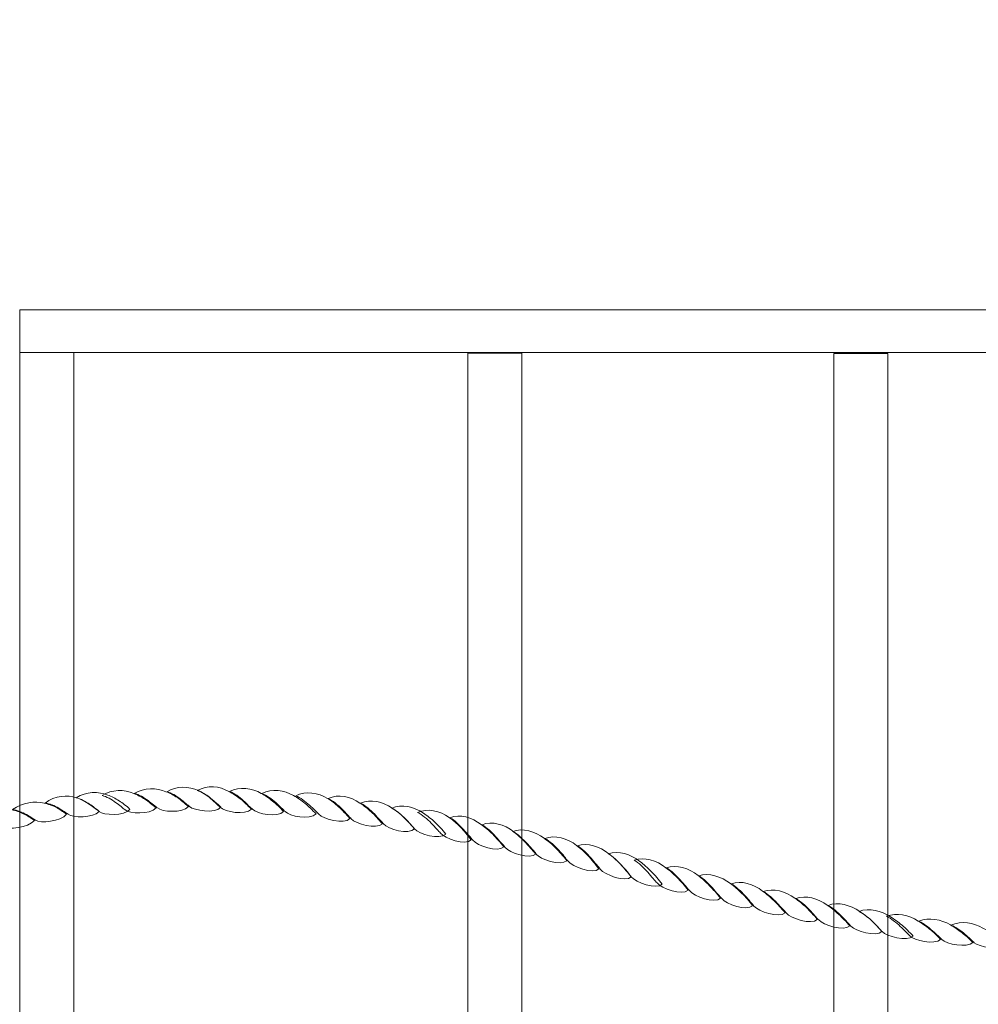
# Model space of a CAD drawing. Units: centimetres. Extents: x -13.14 to -6.45, y 12.29 to 20.12.
# Drawn here: x -9.15 to -8.54, y 16.63 to 17.25 of the extents above; entities that cross this region are included whole.
import ezdxf

# ---------------------------------------------------------------- set-up
doc = ezdxf.new("R2010")
doc.units = ezdxf.units.CM
doc.header["$MEASUREMENT"] = 0
doc.layers.add('Layer 1', color=7, linetype='Continuous')

msp = doc.modelspace()

# ---------------------------------------------------------------- linework, layer by layer
at = {"layer": 'Layer 1', "color": 242, "lineweight": 9}
msp.add_open_spline([(-13.14023, 16.40435), (-13.14023, 15.68471), (-12.6334, 15.08354), (-11.95726, 14.93803), (-11.95726, 14.93803), (-11.86652, 14.72863), (-11.72942, 14.54402), (-11.55892, 14.39709), (-11.55892, 14.39709), (-11.55892, 14.39709), (-11.55892, 13.08658), (-11.55892, 13.08658), (-11.55892, 13.08658), (-11.55892, 12.64995), (-11.20169, 12.29272), (-10.76506, 12.29272), (-10.76506, 12.29272), (-10.76506, 12.29272), (-9.89566, 12.29272), (-9.89566, 12.29272), (-9.89566, 12.29272), (-9.45903, 12.29272), (-9.1018, 12.64995), (-9.1018, 13.08658), (-9.1018, 13.08658), (-9.1018, 13.08658), (-9.1018, 14.39711), (-9.1018, 14.39711), (-9.1018, 14.39711), (-8.94964, 14.52825), (-8.82406, 14.68938), (-8.73432, 14.87137), (-8.73432, 14.87137), (-8.68859, 14.88437), (-8.64868, 14.89526), (-8.61342, 14.90435), (-8.61342, 14.90435), (-8.61342, 14.90435), (-7.95465, 14.90435), (-7.95465, 14.90435), (-7.95465, 14.90435), (-7.12623, 14.90435), (-6.45465, 15.57593), (-6.45465, 16.40435), (-6.45465, 16.40435), (-6.45465, 16.6273), (-6.45465, 16.84408), (-6.45465, 17.06703), (-6.45465, 17.06703), (-6.45465, 17.65949), (-6.79818, 18.17166), (-7.29687, 18.4154), (-7.29687, 18.4154), (-7.58512, 19.39874), (-8.4938, 20.1169), (-9.57036, 20.1169), (-9.57036, 20.1169), (-10.59383, 20.1169), (-11.46568, 19.46785), (-11.79685, 18.55892), (-11.79685, 18.55892), (-12.55166, 18.4806), (-13.14023, 17.84256), (-13.14023, 17.06703), (-13.14023, 17.06703), (-13.14023, 16.84408), (-13.14023, 16.6273), (-13.14023, 16.40435)], degree=3, knots=[0, 0, 0, 0, 0.055556, 0.055556, 0.055556, 0.055556, 0.111111, 0.111111, 0.111111, 0.111111, 0.166667, 0.166667, 0.166667, 0.166667, 0.222222, 0.222222, 0.222222, 0.222222, 0.277778, 0.277778, 0.277778, 0.277778, 0.333333, 0.333333, 0.333333, 0.333333, 0.388889, 0.388889, 0.388889, 0.388889, 0.444444, 0.444444, 0.444444, 0.444444, 0.5, 0.5, 0.5, 0.5, 0.555556, 0.555556, 0.555556, 0.555556, 0.611111, 0.611111, 0.611111, 0.611111, 0.666667, 0.666667, 0.666667, 0.666667, 0.722222, 0.722222, 0.722222, 0.722222, 0.777778, 0.777778, 0.777778, 0.777778, 0.833333, 0.833333, 0.833333, 0.833333, 0.888889, 0.888889, 0.888889, 0.888889, 1, 1, 1, 1], dxfattribs=at)
at = {"layer": 'Layer 1', "color": 7, "lineweight": 9}
for points, knots in [([(-9.14536, 17.0403), (-9.14536, 17.0403), (-7.95466, 17.0403), (-7.95466, 17.0403), (-7.95466, 17.0403), (-7.95466, 17.0403), (-7.95466, 17.06703), (-7.95466, 17.06703), (-7.95466, 17.06703), (-7.95466, 17.06703), (-9.14536, 17.06703), (-9.14536, 17.06703), (-9.14536, 17.06703), (-9.14536, 17.06703), (-9.14536, 17.0403), (-9.14536, 17.0403)], [0, 0, 0, 0, 0.2, 0.2, 0.2, 0.2, 0.4, 0.4, 0.4, 0.4, 0.6, 0.6, 0.6, 0.6, 1, 1, 1, 1]), ([(-9.14535, 16.40435), (-9.14535, 16.40435), (-9.14535, 17.06703), (-9.14535, 17.06703), (-9.14535, 17.06703), (-9.14535, 17.06703), (-7.98868, 17.06703), (-7.98868, 17.06703), (-7.98868, 17.06703), (-7.98868, 17.06703), (-7.98868, 16.40435), (-7.98868, 16.40435), (-7.98868, 16.40435), (-7.98868, 16.40435), (-9.14535, 16.40435), (-9.14535, 16.40435)], [0, 0, 0, 0, 0.2, 0.2, 0.2, 0.2, 0.4, 0.4, 0.4, 0.4, 0.6, 0.6, 0.6, 0.6, 1, 1, 1, 1]), ([(-9.14535, 17.04031), (-9.14535, 17.04031), (-9.14535, 16.40591), (-9.14535, 16.40591), (-9.14535, 16.40591), (-9.14535, 16.40591), (-9.11134, 16.40591), (-9.11134, 16.40591), (-9.11134, 16.40591), (-9.11134, 16.40591), (-9.11134, 17.04031), (-9.11134, 17.04031), (-9.11134, 17.04031), (-9.11134, 17.04031), (-9.14535, 17.04031), (-9.14535, 17.04031)], [0, 0, 0, 0, 0.2, 0.2, 0.2, 0.2, 0.4, 0.4, 0.4, 0.4, 0.6, 0.6, 0.6, 0.6, 1, 1, 1, 1]), ([(-8.86343, 17.03992), (-8.86343, 16.82845), (-8.86343, 16.61698), (-8.86343, 16.40552), (-8.86343, 16.40552), (-8.85209, 16.40552), (-8.84075, 16.40552), (-8.82941, 16.40552), (-8.82941, 16.40552), (-8.82941, 16.61698), (-8.82941, 16.82845), (-8.82941, 17.03992), (-8.82941, 17.03992), (-8.84075, 17.03992), (-8.85209, 17.03992), (-8.86343, 17.03992)], [0, 0, 0, 0, 0.2, 0.2, 0.2, 0.2, 0.4, 0.4, 0.4, 0.4, 0.6, 0.6, 0.6, 0.6, 1, 1, 1, 1]), ([(-8.63321, 17.03961), (-8.63321, 16.82814), (-8.63321, 16.61667), (-8.63321, 16.40521), (-8.63321, 16.40521), (-8.62187, 16.40521), (-8.61053, 16.40521), (-8.59919, 16.40521), (-8.59919, 16.40521), (-8.59919, 16.61667), (-8.59919, 16.82814), (-8.59919, 17.03961), (-8.59919, 17.03961), (-8.61053, 17.03961), (-8.62187, 17.03961), (-8.63321, 17.03961)], [0, 0, 0, 0, 0.2, 0.2, 0.2, 0.2, 0.4, 0.4, 0.4, 0.4, 0.6, 0.6, 0.6, 0.6, 1, 1, 1, 1]), ([(-9.05289, 16.76385), (-9.04653, 16.76764), (-9.03895, 16.7674), (-9.03297, 16.76459), (-9.03297, 16.76459), (-9.03064, 16.76352), (-9.02825, 16.76212), (-9.026, 16.76035), (-9.026, 16.76035), (-9.02361, 16.75846), (-9.02111, 16.75638), (-9.01891, 16.75403), (-9.01891, 16.75403), (-9.02258, 16.74993), (-9.03566, 16.75191), (-9.03847, 16.75453), (-9.03847, 16.75453), (-9.03957, 16.75534), (-9.04175, 16.75733), (-9.04433, 16.7593), (-9.04433, 16.7593), (-9.04688, 16.76125), (-9.04995, 16.7631), (-9.05289, 16.76385)], [0, 0, 0, 0, 0.142857, 0.142857, 0.142857, 0.142857, 0.285714, 0.285714, 0.285714, 0.285714, 0.428571, 0.428571, 0.428571, 0.428571, 0.571429, 0.571429, 0.571429, 0.571429, 0.714286, 0.714286, 0.714286, 0.714286, 1, 1, 1, 1]), ([(-9.0337, 16.76457), (-9.02734, 16.76822), (-9.01953, 16.76734), (-9.01378, 16.76401), (-9.01378, 16.76401), (-9.01146, 16.76276), (-9.00888, 16.76121), (-9.00657, 16.75937), (-9.00657, 16.75937), (-9.00424, 16.75751), (-9.00193, 16.75528), (-8.99961, 16.75288), (-8.99961, 16.75288), (-9.00339, 16.74883), (-9.01635, 16.75109), (-9.01928, 16.75405), (-9.01928, 16.75405), (-9.02026, 16.755), (-9.02246, 16.75722), (-9.02502, 16.75939), (-9.02502, 16.75939), (-9.02758, 16.76157), (-9.03077, 16.76367), (-9.0337, 16.76457)], [0, 0, 0, 0, 0.142857, 0.142857, 0.142857, 0.142857, 0.285714, 0.285714, 0.285714, 0.285714, 0.428571, 0.428571, 0.428571, 0.428571, 0.571429, 0.571429, 0.571429, 0.571429, 0.714286, 0.714286, 0.714286, 0.714286, 1, 1, 1, 1]), ([(-9.01329, 16.76404), (-9.00694, 16.76725), (-8.99924, 16.76623), (-8.99337, 16.76276), (-8.99337, 16.76276), (-8.99105, 16.7615), (-8.98861, 16.75985), (-8.98628, 16.75793), (-8.98628, 16.75793), (-8.98397, 16.75605), (-8.98152, 16.75388), (-8.97932, 16.75144), (-8.97932, 16.75144), (-8.9831, 16.74734), (-8.99606, 16.74979), (-8.99887, 16.75284), (-8.99887, 16.75284), (-9.00009, 16.75376), (-9.00225, 16.75601), (-9.00474, 16.75828), (-9.00474, 16.75828), (-9.00726, 16.76059), (-9.01036, 16.7629), (-9.01329, 16.76404)], [0, 0, 0, 0, 0.142857, 0.142857, 0.142857, 0.142857, 0.285714, 0.285714, 0.285714, 0.285714, 0.428571, 0.428571, 0.428571, 0.428571, 0.571429, 0.571429, 0.571429, 0.571429, 0.714286, 0.714286, 0.714286, 0.714286, 1, 1, 1, 1]), ([(-9.12939, 16.75675), (-9.12304, 16.7614), (-9.11534, 16.76216), (-9.10959, 16.76003), (-9.10959, 16.76003), (-9.10727, 16.75916), (-9.10475, 16.75811), (-9.10238, 16.75664), (-9.10238, 16.75664), (-9.10011, 16.75522), (-9.09762, 16.75345), (-9.09542, 16.75144), (-9.09542, 16.75144), (-9.09908, 16.74709), (-9.11216, 16.74739), (-9.11497, 16.74978), (-9.11497, 16.74978), (-9.11607, 16.7504), (-9.11829, 16.75202), (-9.12084, 16.75354), (-9.12084, 16.75354), (-9.12342, 16.75507), (-9.12646, 16.75643), (-9.12939, 16.75675)], [0, 0, 0, 0, 0.142857, 0.142857, 0.142857, 0.142857, 0.285714, 0.285714, 0.285714, 0.285714, 0.428571, 0.428571, 0.428571, 0.428571, 0.571429, 0.571429, 0.571429, 0.571429, 0.714286, 0.714286, 0.714286, 0.714286, 1, 1, 1, 1]), ([(-9.10984, 16.76009), (-9.10348, 16.76402), (-9.09578, 16.76411), (-9.08992, 16.76173), (-9.08992, 16.76173), (-9.0876, 16.76086), (-9.08524, 16.75973), (-9.08283, 16.75815), (-9.08283, 16.75815), (-9.0806, 16.7567), (-9.07806, 16.75483), (-9.07598, 16.75272), (-9.07598, 16.75272), (-9.07953, 16.74847), (-9.09273, 16.74897), (-9.09542, 16.75144), (-9.09542, 16.75144), (-9.09652, 16.7522), (-9.09884, 16.75399), (-9.10141, 16.75578), (-9.10141, 16.75578), (-9.10397, 16.75757), (-9.10691, 16.75938), (-9.10984, 16.76009)], [0, 0, 0, 0, 0.142857, 0.142857, 0.142857, 0.142857, 0.285714, 0.285714, 0.285714, 0.285714, 0.428571, 0.428571, 0.428571, 0.428571, 0.571429, 0.571429, 0.571429, 0.571429, 0.714286, 0.714286, 0.714286, 0.714286, 1, 1, 1, 1]), ([(-9.09358, 16.76147), (-9.08735, 16.76536), (-9.07953, 16.76539), (-9.07366, 16.76273), (-9.07366, 16.76273), (-9.07134, 16.76186), (-9.06888, 16.76061), (-9.06657, 16.7591), (-9.06657, 16.7591), (-9.06424, 16.75757), (-9.06181, 16.75563), (-9.05961, 16.75361), (-9.05961, 16.75361), (-9.06328, 16.74927), (-9.07635, 16.75), (-9.07916, 16.75257), (-9.07916, 16.75257), (-9.08026, 16.75339), (-9.08254, 16.75531), (-9.08503, 16.7571), (-9.08503, 16.7571), (-9.08755, 16.75893), (-9.09065, 16.76076), (-9.09358, 16.76147)], [0, 0, 0, 0, 0.142857, 0.142857, 0.142857, 0.142857, 0.285714, 0.285714, 0.285714, 0.285714, 0.428571, 0.428571, 0.428571, 0.428571, 0.571429, 0.571429, 0.571429, 0.571429, 0.714286, 0.714286, 0.714286, 0.714286, 1, 1, 1, 1]), ([(-9.0733, 16.76276), (-9.06694, 16.76655), (-9.05912, 16.76653), (-9.05338, 16.76383), (-9.05338, 16.76383), (-9.05093, 16.76295), (-9.04849, 16.76169), (-9.04617, 16.76015), (-9.04617, 16.76015), (-9.04397, 16.75852), (-9.04152, 16.75658), (-9.0392, 16.75451), (-9.0392, 16.75451), (-9.04299, 16.75027), (-9.05594, 16.7511), (-9.05875, 16.75367), (-9.05875, 16.75367), (-9.05985, 16.75444), (-9.06211, 16.75638), (-9.06462, 16.75825), (-9.06462, 16.75825), (-9.06724, 16.7602), (-9.07036, 16.762), (-9.0733, 16.76276)], [0, 0, 0, 0, 0.142857, 0.142857, 0.142857, 0.142857, 0.285714, 0.285714, 0.285714, 0.285714, 0.428571, 0.428571, 0.428571, 0.428571, 0.571429, 0.571429, 0.571429, 0.571429, 0.714286, 0.714286, 0.714286, 0.714286, 1, 1, 1, 1]), ([(-8.993, 16.76274), (-8.98665, 16.76595), (-8.97883, 16.76483), (-8.97308, 16.76137), (-8.97308, 16.76137), (-8.97064, 16.7601), (-8.96823, 16.75854), (-8.96588, 16.75654), (-8.96588, 16.75654), (-8.9636, 16.75459), (-8.96123, 16.75235), (-8.95891, 16.74989), (-8.95891, 16.74989), (-8.9627, 16.74585), (-8.97565, 16.74835), (-8.97846, 16.7514), (-8.97846, 16.7514), (-8.97956, 16.75236), (-8.98175, 16.75472), (-8.98433, 16.75698), (-8.98433, 16.75698), (-8.98688, 16.75921), (-8.99007, 16.7616), (-8.993, 16.76274)], [0, 0, 0, 0, 0.142857, 0.142857, 0.142857, 0.142857, 0.285714, 0.285714, 0.285714, 0.285714, 0.428571, 0.428571, 0.428571, 0.428571, 0.571429, 0.571429, 0.571429, 0.571429, 0.714286, 0.714286, 0.714286, 0.714286, 1, 1, 1, 1]), ([(-8.97174, 16.76126), (-8.96526, 16.76442), (-8.95768, 16.76326), (-8.9517, 16.75959), (-8.9517, 16.75959), (-8.94937, 16.75824), (-8.94699, 16.75645), (-8.94473, 16.75429), (-8.94473, 16.75429), (-8.94247, 16.75212), (-8.93985, 16.74966), (-8.93764, 16.74697), (-8.93764, 16.74697), (-8.94131, 16.74306), (-8.95439, 16.74657), (-8.9572, 16.74972), (-8.9572, 16.74972), (-8.9583, 16.75073), (-8.96051, 16.75302), (-8.96306, 16.75535), (-8.96306, 16.75535), (-8.96564, 16.75771), (-8.96868, 16.76011), (-8.97174, 16.76126)], [0, 0, 0, 0, 0.142857, 0.142857, 0.142857, 0.142857, 0.285714, 0.285714, 0.285714, 0.285714, 0.428571, 0.428571, 0.428571, 0.428571, 0.571429, 0.571429, 0.571429, 0.571429, 0.714286, 0.714286, 0.714286, 0.714286, 1, 1, 1, 1]), ([(-8.95133, 16.75957), (-8.94498, 16.76255), (-8.93715, 16.7608), (-8.93141, 16.75671), (-8.93141, 16.75671), (-8.92897, 16.75521), (-8.92652, 16.75328), (-8.9242, 16.75111), (-8.9242, 16.75111), (-8.92188, 16.74895), (-8.91956, 16.7464), (-8.91723, 16.7437), (-8.91723, 16.7437), (-8.92102, 16.7399), (-8.93398, 16.74345), (-8.93679, 16.74684), (-8.93679, 16.74684), (-8.93789, 16.74794), (-8.94008, 16.75045), (-8.94265, 16.75304), (-8.94265, 16.75304), (-8.94521, 16.75561), (-8.94852, 16.75825), (-8.95133, 16.75957)], [0, 0, 0, 0, 0.142857, 0.142857, 0.142857, 0.142857, 0.285714, 0.285714, 0.285714, 0.285714, 0.428571, 0.428571, 0.428571, 0.428571, 0.571429, 0.571429, 0.571429, 0.571429, 0.714286, 0.714286, 0.714286, 0.714286, 1, 1, 1, 1]), ([(-9.1498, 16.75259), (-9.14344, 16.75719), (-9.13575, 16.75828), (-9.12988, 16.75663), (-9.12988, 16.75663), (-9.12744, 16.75609), (-9.12503, 16.7553), (-9.12267, 16.7541), (-9.12267, 16.7541), (-9.12039, 16.75294), (-9.11815, 16.75136), (-9.11583, 16.74967), (-9.11583, 16.74967), (-9.11949, 16.745), (-9.13269, 16.74386), (-9.13538, 16.74595), (-9.13538, 16.74595), (-9.13648, 16.74652), (-9.13868, 16.74806), (-9.14112, 16.74951), (-9.14112, 16.74951), (-9.14369, 16.75092), (-9.14687, 16.75227), (-9.1498, 16.75259)], [0, 0, 0, 0, 0.142857, 0.142857, 0.142857, 0.142857, 0.285714, 0.285714, 0.285714, 0.285714, 0.428571, 0.428571, 0.428571, 0.428571, 0.571429, 0.571429, 0.571429, 0.571429, 0.714286, 0.714286, 0.714286, 0.714286, 1, 1, 1, 1]), ([(-8.93092, 16.75664), (-8.92457, 16.75937), (-8.91687, 16.75754), (-8.911, 16.75344), (-8.911, 16.75344), (-8.90856, 16.75194), (-8.90612, 16.75001), (-8.90379, 16.74784), (-8.90379, 16.74784), (-8.90148, 16.74568), (-8.89915, 16.74318), (-8.89695, 16.74049), (-8.89695, 16.74049), (-8.90061, 16.73653), (-8.91369, 16.74019), (-8.9165, 16.74358), (-8.9165, 16.74358), (-8.91748, 16.74467), (-8.91966, 16.74724), (-8.92225, 16.74987), (-8.92225, 16.74987), (-8.92478, 16.75246), (-8.92799, 16.75516), (-8.93092, 16.75664)], [0, 0, 0, 0, 0.142857, 0.142857, 0.142857, 0.142857, 0.285714, 0.285714, 0.285714, 0.285714, 0.428571, 0.428571, 0.428571, 0.428571, 0.571429, 0.571429, 0.571429, 0.571429, 0.714286, 0.714286, 0.714286, 0.714286, 1, 1, 1, 1]), ([(-8.91137, 16.75351), (-8.90501, 16.75624), (-8.89731, 16.7545), (-8.89145, 16.75031), (-8.89145, 16.75031), (-8.889, 16.74876), (-8.88653, 16.74685), (-8.88424, 16.74471), (-8.88424, 16.74471), (-8.88189, 16.74252), (-8.87959, 16.74), (-8.87739, 16.73717), (-8.87739, 16.73717), (-8.88106, 16.7334), (-8.89414, 16.73706), (-8.89695, 16.74049), (-8.89695, 16.74049), (-8.89792, 16.74154), (-8.90019, 16.74409), (-8.90269, 16.74665), (-8.90269, 16.74665), (-8.90533, 16.74935), (-8.90844, 16.75208), (-8.91137, 16.75351)], [0, 0, 0, 0, 0.142857, 0.142857, 0.142857, 0.142857, 0.285714, 0.285714, 0.285714, 0.285714, 0.428571, 0.428571, 0.428571, 0.428571, 0.571429, 0.571429, 0.571429, 0.571429, 0.714286, 0.714286, 0.714286, 0.714286, 1, 1, 1, 1]), ([(-9.16996, 16.74822), (-9.16361, 16.75302), (-9.15603, 16.75421), (-9.15029, 16.75251), (-9.15029, 16.75251), (-9.14784, 16.75193), (-9.14536, 16.75118), (-9.14308, 16.75003), (-9.14308, 16.75003), (-9.14073, 16.74886), (-9.13844, 16.74747), (-9.13611, 16.74579), (-9.13611, 16.74579), (-9.1399, 16.74107), (-9.15286, 16.73983), (-9.15567, 16.74188), (-9.15567, 16.74188), (-9.15677, 16.7425), (-9.15897, 16.74404), (-9.16153, 16.74545), (-9.16153, 16.74545), (-9.16398, 16.7468), (-9.16715, 16.74795), (-9.16996, 16.74822)], [0, 0, 0, 0, 0.142857, 0.142857, 0.142857, 0.142857, 0.285714, 0.285714, 0.285714, 0.285714, 0.428571, 0.428571, 0.428571, 0.428571, 0.571429, 0.571429, 0.571429, 0.571429, 0.714286, 0.714286, 0.714286, 0.714286, 1, 1, 1, 1]), ([(-8.89511, 16.75086), (-8.88876, 16.75364), (-8.88106, 16.75186), (-8.87519, 16.74761), (-8.87519, 16.74761), (-8.87275, 16.74597), (-8.87042, 16.744), (-8.86811, 16.74154), (-8.86811, 16.74154), (-8.8659, 16.7392), (-8.86358, 16.73654), (-8.86138, 16.73362), (-8.86138, 16.73362), (-8.86493, 16.7299), (-8.878, 16.73427), (-8.88069, 16.73784), (-8.88069, 16.73784), (-8.88179, 16.7389), (-8.88392, 16.74146), (-8.88644, 16.74404), (-8.88644, 16.74404), (-8.88905, 16.74672), (-8.89218, 16.74943), (-8.89511, 16.75086)], [0, 0, 0, 0, 0.142857, 0.142857, 0.142857, 0.142857, 0.285714, 0.285714, 0.285714, 0.285714, 0.428571, 0.428571, 0.428571, 0.428571, 0.571429, 0.571429, 0.571429, 0.571429, 0.714286, 0.714286, 0.714286, 0.714286, 1, 1, 1, 1]), ([(-8.87471, 16.74749), (-8.86835, 16.75009), (-8.86077, 16.74773), (-8.85515, 16.74316), (-8.85515, 16.74316), (-8.85258, 16.74151), (-8.85014, 16.73943), (-8.84782, 16.73708), (-8.84782, 16.73708), (-8.8455, 16.73472), (-8.84305, 16.73202), (-8.84085, 16.72914), (-8.84085, 16.72914), (-8.84452, 16.72538), (-8.8576, 16.7298), (-8.86041, 16.73343), (-8.86041, 16.73343), (-8.86151, 16.73463), (-8.86372, 16.7374), (-8.86627, 16.74016), (-8.86627, 16.74016), (-8.86885, 16.74295), (-8.87177, 16.74597), (-8.87471, 16.74749)], [0, 0, 0, 0, 0.142857, 0.142857, 0.142857, 0.142857, 0.285714, 0.285714, 0.285714, 0.285714, 0.428571, 0.428571, 0.428571, 0.428571, 0.571429, 0.571429, 0.571429, 0.571429, 0.714286, 0.714286, 0.714286, 0.714286, 1, 1, 1, 1]), ([(-8.85454, 16.74309), (-8.84818, 16.74553), (-8.84036, 16.74327), (-8.83462, 16.73869), (-8.83462, 16.73869), (-8.83218, 16.737), (-8.8298, 16.73497), (-8.82741, 16.73257), (-8.82741, 16.73257), (-8.82516, 16.73031), (-8.82276, 16.72761), (-8.82057, 16.72469), (-8.82057, 16.72469), (-8.82423, 16.72097), (-8.83718, 16.72534), (-8.84012, 16.72897), (-8.84012, 16.72897), (-8.8411, 16.73021), (-8.84346, 16.73278), (-8.84599, 16.73566), (-8.84599, 16.73566), (-8.84846, 16.73847), (-8.85161, 16.74142), (-8.85454, 16.74309)], [0, 0, 0, 0, 0.142857, 0.142857, 0.142857, 0.142857, 0.285714, 0.285714, 0.285714, 0.285714, 0.428571, 0.428571, 0.428571, 0.428571, 0.571429, 0.571429, 0.571429, 0.571429, 0.714286, 0.714286, 0.714286, 0.714286, 1, 1, 1, 1]), ([(-8.83523, 16.73882), (-8.829, 16.74122), (-8.82118, 16.73905), (-8.81543, 16.73452), (-8.81543, 16.73452), (-8.81299, 16.73283), (-8.81048, 16.73085), (-8.80822, 16.72849), (-8.80822, 16.72849), (-8.80597, 16.72614), (-8.80345, 16.72344), (-8.80126, 16.72046), (-8.80126, 16.72046), (-8.80493, 16.71684), (-8.818, 16.72121), (-8.82081, 16.72479), (-8.82081, 16.72479), (-8.82191, 16.72599), (-8.82423, 16.72864), (-8.8268, 16.73144), (-8.8268, 16.73144), (-8.82937, 16.73424), (-8.8323, 16.73715), (-8.83523, 16.73882)], [0, 0, 0, 0, 0.142857, 0.142857, 0.142857, 0.142857, 0.285714, 0.285714, 0.285714, 0.285714, 0.428571, 0.428571, 0.428571, 0.428571, 0.571429, 0.571429, 0.571429, 0.571429, 0.714286, 0.714286, 0.714286, 0.714286, 1, 1, 1, 1]), ([(-8.81494, 16.73445), (-8.80859, 16.73685), (-8.80089, 16.73463), (-8.79502, 16.72996), (-8.79502, 16.72996), (-8.79258, 16.72817), (-8.79011, 16.72602), (-8.78781, 16.7235), (-8.78781, 16.7235), (-8.7856, 16.72107), (-8.78317, 16.71831), (-8.78097, 16.71533), (-8.78097, 16.71533), (-8.78464, 16.71166), (-8.79759, 16.71656), (-8.80065, 16.72029), (-8.80065, 16.72029), (-8.8015, 16.72153), (-8.80368, 16.72428), (-8.80627, 16.72711), (-8.80627, 16.72711), (-8.80881, 16.72988), (-8.81201, 16.73279), (-8.81494, 16.73445)], [0, 0, 0, 0, 0.142857, 0.142857, 0.142857, 0.142857, 0.285714, 0.285714, 0.285714, 0.285714, 0.428571, 0.428571, 0.428571, 0.428571, 0.571429, 0.571429, 0.571429, 0.571429, 0.714286, 0.714286, 0.714286, 0.714286, 1, 1, 1, 1]), ([(-8.79453, 16.72984), (-8.78818, 16.732), (-8.78048, 16.7295), (-8.77474, 16.72478), (-8.77474, 16.72478), (-8.77242, 16.7229), (-8.76994, 16.72085), (-8.76765, 16.71847), (-8.76765, 16.71847), (-8.7653, 16.71604), (-8.76288, 16.71327), (-8.76068, 16.71034), (-8.76068, 16.71034), (-8.76435, 16.70667), (-8.77742, 16.71143), (-8.78012, 16.71515), (-8.78012, 16.71515), (-8.78121, 16.71635), (-8.78342, 16.71918), (-8.78598, 16.72208), (-8.78598, 16.72208), (-8.78854, 16.72497), (-8.7916, 16.72798), (-8.79453, 16.72984)], [0, 0, 0, 0, 0.142857, 0.142857, 0.142857, 0.142857, 0.285714, 0.285714, 0.285714, 0.285714, 0.428571, 0.428571, 0.428571, 0.428571, 0.571429, 0.571429, 0.571429, 0.571429, 0.714286, 0.714286, 0.714286, 0.714286, 1, 1, 1, 1]), ([(-8.77498, 16.72484), (-8.76875, 16.72705), (-8.76105, 16.72459), (-8.75518, 16.71992), (-8.75518, 16.71992), (-8.75286, 16.71819), (-8.75041, 16.71606), (-8.7481, 16.71371), (-8.7481, 16.71371), (-8.74577, 16.71135), (-8.74333, 16.70855), (-8.74113, 16.70568), (-8.74113, 16.70568), (-8.7448, 16.70201), (-8.75787, 16.70667), (-8.76068, 16.71034), (-8.76068, 16.71034), (-8.76178, 16.71159), (-8.76406, 16.71432), (-8.76655, 16.71717), (-8.76655, 16.71717), (-8.76907, 16.72006), (-8.77217, 16.72304), (-8.77498, 16.72484)], [0, 0, 0, 0, 0.142857, 0.142857, 0.142857, 0.142857, 0.285714, 0.285714, 0.285714, 0.285714, 0.428571, 0.428571, 0.428571, 0.428571, 0.571429, 0.571429, 0.571429, 0.571429, 0.714286, 0.714286, 0.714286, 0.714286, 1, 1, 1, 1]), ([(-8.75885, 16.72076), (-8.7525, 16.72306), (-8.7448, 16.72061), (-8.73893, 16.71603), (-8.73893, 16.71603), (-8.73661, 16.71434), (-8.73416, 16.71226), (-8.73184, 16.70991), (-8.73184, 16.70991), (-8.72952, 16.70755), (-8.72708, 16.7048), (-8.72488, 16.70187), (-8.72488, 16.70187), (-8.72854, 16.6983), (-8.74162, 16.70287), (-8.74443, 16.7065), (-8.74443, 16.7065), (-8.74565, 16.7076), (-8.74783, 16.71041), (-8.7503, 16.71323), (-8.7503, 16.71323), (-8.75284, 16.71614), (-8.75591, 16.719), (-8.75885, 16.72076)], [0, 0, 0, 0, 0.142857, 0.142857, 0.142857, 0.142857, 0.285714, 0.285714, 0.285714, 0.285714, 0.428571, 0.428571, 0.428571, 0.428571, 0.571429, 0.571429, 0.571429, 0.571429, 0.714286, 0.714286, 0.714286, 0.714286, 1, 1, 1, 1]), ([(-8.73856, 16.71596), (-8.73221, 16.71826), (-8.72439, 16.7158), (-8.71864, 16.71109), (-8.71864, 16.71109), (-8.7162, 16.70935), (-8.71383, 16.70721), (-8.71143, 16.70472), (-8.71143, 16.70472), (-8.70919, 16.7024), (-8.70679, 16.69972), (-8.70447, 16.69678), (-8.70447, 16.69678), (-8.70826, 16.69322), (-8.72121, 16.69802), (-8.72402, 16.70165), (-8.72402, 16.70165), (-8.72512, 16.70285), (-8.7274, 16.70558), (-8.72988, 16.70843), (-8.72988, 16.70843), (-8.7324, 16.71131), (-8.73563, 16.71425), (-8.73856, 16.71596)], [0, 0, 0, 0, 0.142857, 0.142857, 0.142857, 0.142857, 0.285714, 0.285714, 0.285714, 0.285714, 0.428571, 0.428571, 0.428571, 0.428571, 0.571429, 0.571429, 0.571429, 0.571429, 0.714286, 0.714286, 0.714286, 0.714286, 1, 1, 1, 1]), ([(-8.71816, 16.71097), (-8.71192, 16.71304), (-8.7041, 16.71063), (-8.69824, 16.70604), (-8.69824, 16.70604), (-8.69579, 16.70431), (-8.69334, 16.70219), (-8.69102, 16.69987), (-8.69102, 16.69987), (-8.6887, 16.69757), (-8.68638, 16.69497), (-8.6843, 16.69209), (-8.6843, 16.69209), (-8.68797, 16.68852), (-8.70092, 16.69303), (-8.70374, 16.69666), (-8.70374, 16.69666), (-8.70483, 16.69781), (-8.7071, 16.70055), (-8.7096, 16.7033), (-8.7096, 16.7033), (-8.71223, 16.7062), (-8.71522, 16.70921), (-8.71816, 16.71097)], [0, 0, 0, 0, 0.142857, 0.142857, 0.142857, 0.142857, 0.285714, 0.285714, 0.285714, 0.285714, 0.428571, 0.428571, 0.428571, 0.428571, 0.571429, 0.571429, 0.571429, 0.571429, 0.714286, 0.714286, 0.714286, 0.714286, 1, 1, 1, 1]), ([(-8.69774, 16.70593), (-8.69151, 16.70814), (-8.68369, 16.70582), (-8.67807, 16.70125), (-8.67807, 16.70125), (-8.67562, 16.69956), (-8.67326, 16.69757), (-8.67086, 16.69523), (-8.67086, 16.69523), (-8.66862, 16.69305), (-8.66621, 16.69051), (-8.6639, 16.68767), (-8.6639, 16.68767), (-8.66768, 16.68411), (-8.68064, 16.68838), (-8.68345, 16.69191), (-8.68345, 16.69191), (-8.68455, 16.69311), (-8.68662, 16.69575), (-8.68919, 16.69854), (-8.68919, 16.69854), (-8.69174, 16.7013), (-8.69481, 16.70416), (-8.69774, 16.70593)], [0, 0, 0, 0, 0.142857, 0.142857, 0.142857, 0.142857, 0.285714, 0.285714, 0.285714, 0.285714, 0.428571, 0.428571, 0.428571, 0.428571, 0.571429, 0.571429, 0.571429, 0.571429, 0.714286, 0.714286, 0.714286, 0.714286, 1, 1, 1, 1]), ([(-8.67758, 16.70114), (-8.67123, 16.70334), (-8.66365, 16.70113), (-8.65766, 16.69679), (-8.65766, 16.69679), (-8.65522, 16.6951), (-8.65277, 16.69317), (-8.65045, 16.69091), (-8.65045, 16.69091), (-8.64813, 16.68869), (-8.64581, 16.68619), (-8.64361, 16.68345), (-8.64361, 16.68345), (-8.64727, 16.67983), (-8.66035, 16.68411), (-8.66316, 16.68755), (-8.66316, 16.68755), (-8.66414, 16.68865), (-8.66643, 16.69121), (-8.66903, 16.6939), (-8.66903, 16.6939), (-8.67156, 16.69652), (-8.67465, 16.69952), (-8.67758, 16.70114)], [0, 0, 0, 0, 0.142857, 0.142857, 0.142857, 0.142857, 0.285714, 0.285714, 0.285714, 0.285714, 0.428571, 0.428571, 0.428571, 0.428571, 0.571429, 0.571429, 0.571429, 0.571429, 0.714286, 0.714286, 0.714286, 0.714286, 1, 1, 1, 1]), ([(-8.65717, 16.69672), (-8.65082, 16.69893), (-8.64312, 16.69676), (-8.63737, 16.69243), (-8.63737, 16.69243), (-8.63493, 16.69078), (-8.63253, 16.68892), (-8.63017, 16.68668), (-8.63017, 16.68668), (-8.62789, 16.68454), (-8.6254, 16.68206), (-8.6232, 16.67937), (-8.6232, 16.67937), (-8.62686, 16.67584), (-8.63994, 16.67984), (-8.64275, 16.68323), (-8.64275, 16.68323), (-8.64397, 16.68433), (-8.64614, 16.68695), (-8.64861, 16.68958), (-8.64861, 16.68958), (-8.65114, 16.69226), (-8.65424, 16.69505), (-8.65717, 16.69672)], [0, 0, 0, 0, 0.142857, 0.142857, 0.142857, 0.142857, 0.285714, 0.285714, 0.285714, 0.285714, 0.428571, 0.428571, 0.428571, 0.428571, 0.571429, 0.571429, 0.571429, 0.571429, 0.714286, 0.714286, 0.714286, 0.714286, 1, 1, 1, 1]), ([(-8.63689, 16.69231), (-8.63053, 16.69466), (-8.62271, 16.69258), (-8.61697, 16.68844), (-8.61697, 16.68844), (-8.61452, 16.68689), (-8.61208, 16.68506), (-8.60975, 16.68299), (-8.60975, 16.68299), (-8.60743, 16.68092), (-8.60523, 16.67851), (-8.60303, 16.67592), (-8.60303, 16.67592), (-8.6067, 16.67235), (-8.61953, 16.67595), (-8.62247, 16.67929), (-8.62247, 16.67929), (-8.62344, 16.68029), (-8.62569, 16.68286), (-8.62821, 16.6854), (-8.62821, 16.6854), (-8.63082, 16.68803), (-8.63395, 16.69074), (-8.63689, 16.69231)], [0, 0, 0, 0, 0.142857, 0.142857, 0.142857, 0.142857, 0.285714, 0.285714, 0.285714, 0.285714, 0.428571, 0.428571, 0.428571, 0.428571, 0.571429, 0.571429, 0.571429, 0.571429, 0.714286, 0.714286, 0.714286, 0.714286, 1, 1, 1, 1]), ([(-8.61733, 16.68855), (-8.61098, 16.69095), (-8.60328, 16.68902), (-8.59753, 16.68507), (-8.59753, 16.68507), (-8.59509, 16.68362), (-8.59262, 16.68185), (-8.59032, 16.67986), (-8.59032, 16.67986), (-8.58799, 16.67785), (-8.58568, 16.67558), (-8.58336, 16.67298), (-8.58336, 16.67298), (-8.58715, 16.66946), (-8.6001, 16.67272), (-8.60291, 16.67592), (-8.60291, 16.67592), (-8.60413, 16.67693), (-8.60616, 16.67942), (-8.60866, 16.68193), (-8.60866, 16.68193), (-8.61116, 16.68444), (-8.6144, 16.68703), (-8.61733, 16.68855)], [0, 0, 0, 0, 0.142857, 0.142857, 0.142857, 0.142857, 0.285714, 0.285714, 0.285714, 0.285714, 0.428571, 0.428571, 0.428571, 0.428571, 0.571429, 0.571429, 0.571429, 0.571429, 0.714286, 0.714286, 0.714286, 0.714286, 1, 1, 1, 1]), ([(-8.6001, 16.68547), (-8.59374, 16.68797), (-8.58604, 16.68633), (-8.58018, 16.68247), (-8.58018, 16.68247), (-8.57774, 16.68102), (-8.5753, 16.67936), (-8.57297, 16.67745), (-8.57297, 16.67745), (-8.57066, 16.67556), (-8.56832, 16.67336), (-8.56612, 16.67095), (-8.56612, 16.67095), (-8.56979, 16.66724), (-8.58287, 16.67023), (-8.58568, 16.67332), (-8.58568, 16.67332), (-8.58666, 16.67437), (-8.58884, 16.67669), (-8.59142, 16.67909), (-8.59142, 16.67909), (-8.59398, 16.68147), (-8.59717, 16.68405), (-8.6001, 16.68547)], [0, 0, 0, 0, 0.142857, 0.142857, 0.142857, 0.142857, 0.285714, 0.285714, 0.285714, 0.285714, 0.428571, 0.428571, 0.428571, 0.428571, 0.571429, 0.571429, 0.571429, 0.571429, 0.714286, 0.714286, 0.714286, 0.714286, 1, 1, 1, 1]), ([(-8.57969, 16.6824), (-8.57334, 16.68504), (-8.56576, 16.68355), (-8.55989, 16.68007), (-8.55989, 16.68007), (-8.55745, 16.67872), (-8.55515, 16.67705), (-8.5528, 16.6752), (-8.5528, 16.6752), (-8.55051, 16.67339), (-8.54792, 16.67134), (-8.54572, 16.66903), (-8.54572, 16.66903), (-8.54938, 16.66536), (-8.56246, 16.66791), (-8.56527, 16.67087), (-8.56527, 16.67087), (-8.56637, 16.67183), (-8.56862, 16.67411), (-8.57113, 16.67636), (-8.57113, 16.67636), (-8.57375, 16.6787), (-8.57676, 16.68102), (-8.57969, 16.6824)], [0, 0, 0, 0, 0.142857, 0.142857, 0.142857, 0.142857, 0.285714, 0.285714, 0.285714, 0.285714, 0.428571, 0.428571, 0.428571, 0.428571, 0.571429, 0.571429, 0.571429, 0.571429, 0.714286, 0.714286, 0.714286, 0.714286, 1, 1, 1, 1]), ([(-8.55953, 16.67991), (-8.55305, 16.68273), (-8.54523, 16.68147), (-8.53948, 16.67805), (-8.53948, 16.67805), (-8.53704, 16.67693), (-8.53459, 16.67543), (-8.53227, 16.67375), (-8.53227, 16.67375), (-8.52995, 16.67211), (-8.52763, 16.67008), (-8.52531, 16.66787), (-8.52531, 16.66787), (-8.52909, 16.66411), (-8.54205, 16.66609), (-8.54498, 16.66885), (-8.54498, 16.66885), (-8.54596, 16.66986), (-8.54821, 16.67204), (-8.55073, 16.67419), (-8.55073, 16.67419), (-8.55335, 16.67644), (-8.55659, 16.67868), (-8.55953, 16.67991)], [0, 0, 0, 0, 0.142857, 0.142857, 0.142857, 0.142857, 0.285714, 0.285714, 0.285714, 0.285714, 0.428571, 0.428571, 0.428571, 0.428571, 0.571429, 0.571429, 0.571429, 0.571429, 0.714286, 0.714286, 0.714286, 0.714286, 1, 1, 1, 1])]:
    msp.add_open_spline(points, degree=3, knots=knots, dxfattribs=at)

doc.saveas('drawing.dxf')
